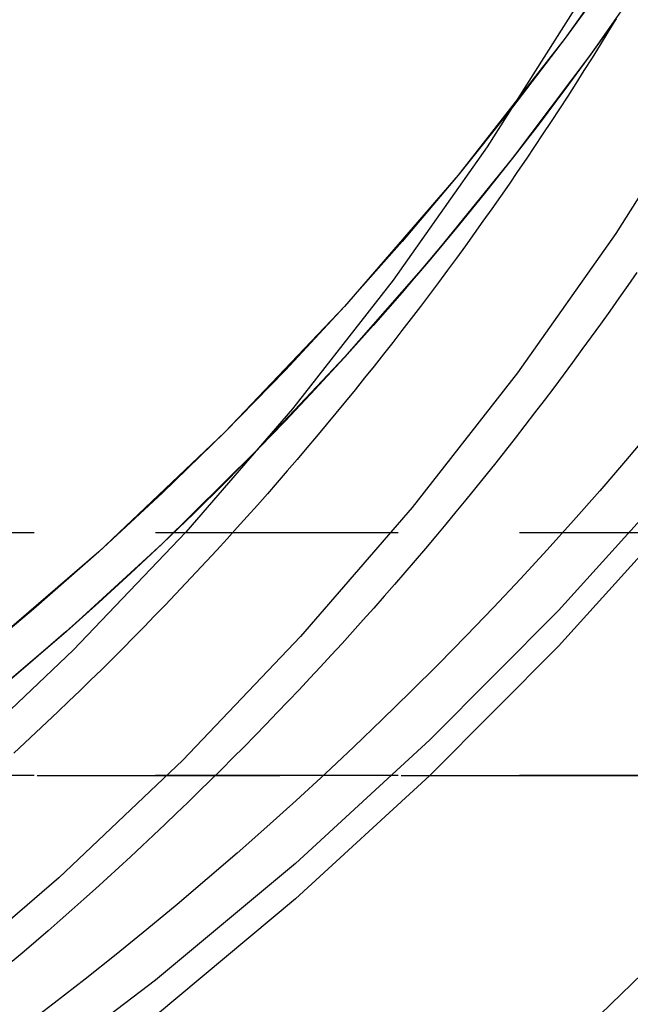
# Model space of a CAD drawing. Extents: x -800 to 252, y -550 to 252.
# Drawn here: x -526 to -520, y 122 to 132 of the extents above; entities that cross this region are included whole.
import ezdxf

# ---------------------------------------------------------------- set-up
doc = ezdxf.new("R2010")
doc.units = 0
doc.header["$LTSCALE"] = 10
doc.linetypes.add('VERDECKT', pattern=[0.375, 0.25, -0.125])
doc.layers.get('0').update_dxf_attribs({"linetype": 'CONTINUOUS'})
doc.layers.add('STEMPEL', color=3, linetype='CONTINUOUS')

# ---------------------------------------------------------------- blocks, each defined once
blk = doc.blocks.new('A$C25163148')
at = {"color": 1, "linetype": 'VERDECKT', "extrusion": (2e-16, 1, -2e-16)}
for p, q in [((46.3478, 127), (-46.3478, 127)), ((46.3478, 124.5), (-46.3478, 124.5)), ((5.12598, 124.5), (46.3478, 124.5))]:
    blk.add_line(p, q, dxfattribs=at)
at = {"color": 1, "linetype": 'VERDECKT'}
for points in [[(32.018, 124.412, 0), (30.8196, 123.146, 0), (29.571, 121.93, 0), (28.2743, 120.764, 0), (26.9316, 119.653, 0), (25.5451, 118.596, 0), (24.117, 117.595, 0), (22.6497, 116.653, 0), (21.1456, 115.771, 0), (19.6071, 114.95, 0), (18.0367, 114.192, 0), (16.4369, 113.498, 0), (14.8104, 112.868, 0), (13.1598, 112.305, 0), (11.4879, 111.808, 0), (9.79719, 111.38, 0), (8.09058, 111.019, 0), (6.37081, 110.728, 0), (4.64068, 110.506, 0), (2.903, 110.354, 0)], [(32.018, 124.412, 0), (30.8196, 123.146, 0), (29.571, 121.93, 0), (28.2743, 120.764, 0), (26.9316, 119.653, 0), (25.5451, 118.596, 0), (24.117, 117.595, 0), (22.6497, 116.653, 0), (21.1456, 115.771, 0), (19.6071, 114.95, 0), (18.0367, 114.192, 0), (16.4369, 113.498, 0), (14.8104, 112.868, 0), (13.1598, 112.305, 0), (11.4879, 111.808, 0), (9.79719, 111.38, 0), (8.09058, 111.019, 0), (6.37081, 110.728, 0), (4.64068, 110.506, 0), (2.903, 110.354, 0)], [(39.8003, 147.822, 0), (39.4764, 145.971, 0), (39.0663, 144.138, 0), (38.5708, 142.325, 0), (37.991, 140.538, 0), (37.3282, 138.779, 0), (36.5838, 137.054, 0), (35.7595, 135.365, 0), (34.8571, 133.716, 0), (33.8784, 132.111, 0), (32.8258, 130.554, 0), (31.7014, 129.047, 0), (30.5078, 127.595, 0), (29.2475, 126.2, 0), (27.9233, 124.865, 0), (26.5381, 123.593, 0), (25.0948, 122.388, 0), (23.5968, 121.251, 0), (22.0472, 120.186, 0), (20.4494, 119.193, 0), (18.8069, 118.277, 0), (17.1234, 117.438, 0), (15.4024, 116.679, 0), (13.6477, 116, 0)], [(39.8003, 147.822, 0), (39.4764, 145.971, 0), (39.0663, 144.138, 0), (38.5708, 142.325, 0), (37.991, 140.538, 0), (37.3282, 138.779, 0), (36.5838, 137.054, 0), (35.7595, 135.365, 0), (34.8571, 133.716, 0), (33.8784, 132.111, 0), (32.8258, 130.554, 0), (31.7014, 129.047, 0), (30.5078, 127.595, 0), (29.2475, 126.2, 0), (27.9233, 124.865, 0), (26.5381, 123.593, 0), (25.0948, 122.388, 0), (23.5968, 121.251, 0), (22.0472, 120.186, 0), (20.4494, 119.193, 0), (18.8069, 118.277, 0), (17.1234, 117.438, 0), (15.4024, 116.679, 0), (13.6477, 116, 0)], [(39.8003, 147.456, 0), (39.4764, 145.605, 0), (39.0663, 143.771, 0), (38.5708, 141.959, 0), (37.991, 140.171, 0), (37.3282, 138.413, 0), (36.5838, 136.687, 0), (35.7595, 134.998, 0), (34.8571, 133.35, 0), (33.8784, 131.745, 0), (32.8258, 130.187, 0), (31.7014, 128.681, 0), (30.5078, 127.229, 0), (29.2475, 125.833, 0), (27.9233, 124.499, 0), (26.5381, 123.227, 0), (25.0948, 122.022, 0), (23.5968, 120.885, 0), (22.0472, 119.819, 0), (20.4494, 118.827, 0), (18.8069, 117.911, 0), (17.1234, 117.072, 0), (15.4024, 116.312, 0)], [(39.8003, 147.456, 0), (39.4764, 145.605, 0), (39.0663, 143.771, 0), (38.5708, 141.959, 0), (37.991, 140.171, 0), (37.3282, 138.413, 0), (36.5838, 136.687, 0), (35.7595, 134.998, 0), (34.8571, 133.35, 0), (33.8784, 131.745, 0), (32.8258, 130.187, 0), (31.7014, 128.681, 0), (30.5078, 127.229, 0), (29.2475, 125.833, 0), (27.9233, 124.499, 0), (26.5381, 123.227, 0), (25.0948, 122.022, 0), (23.5968, 120.885, 0), (22.0472, 119.819, 0), (20.4494, 118.827, 0), (18.8069, 117.911, 0), (17.1234, 117.072, 0), (15.4024, 116.312, 0)], [(36.1049, 148.466, 0), (35.7987, 146.703, 0), (35.4061, 144.957, 0), (34.9283, 143.233, 0), (34.3664, 141.534, 0), (33.7216, 139.865, 0), (32.9956, 138.23, 0), (32.1901, 136.632, 0), (31.3071, 135.075, 0), (30.3486, 133.564, 0), (29.3171, 132.101, 0), (28.2149, 130.69, 0), (27.0447, 129.336, 0), (25.8094, 128.04, 0), (24.5119, 126.806, 0), (23.1554, 125.638, 0)], [(29.8418, 132.826, 0), (29.3171, 132.101, 0), (28.7746, 131.389, 0), (28.2149, 130.69, 0), (27.6381, 130.006, 0), (27.0447, 129.336, 0), (26.435, 128.68, 0), (25.8094, 128.04, 0), (25.1682, 127.415, 0), (24.5119, 126.806, 0), (23.8408, 126.214, 0), (23.1554, 125.638, 0)], [(36.1049, 147.942, 0), (35.8834, 146.619, 0), (35.6131, 145.305, 0), (35.2946, 144.001, 0), (34.9283, 142.71, 0), (34.5147, 141.433, 0), (34.0542, 140.173, 0), (33.5477, 138.93, 0), (32.9956, 137.706, 0), (32.3988, 136.504, 0), (31.7582, 135.325, 0), (31.0745, 134.169, 0), (30.3486, 133.04, 0), (29.5817, 131.938, 0), (28.7746, 130.866, 0), (27.9286, 129.823, 0), (27.0447, 128.812, 0), (26.1242, 127.835, 0), (25.1682, 126.892, 0), (24.1782, 125.985, 0), (23.1554, 125.115, 0)], [(29.8418, 132.303, 0), (29.5817, 131.938, 0), (29.3171, 131.578, 0), (29.048, 131.22, 0), (28.7746, 130.866, 0), (28.4969, 130.515, 0), (28.2149, 130.167, 0), (27.9286, 129.823, 0), (27.6381, 129.483, 0), (27.3435, 129.146, 0), (27.0447, 128.812, 0), (26.7419, 128.483, 0), (26.435, 128.157, 0), (26.1242, 127.835, 0), (25.8094, 127.517, 0), (25.4907, 127.202, 0), (25.1682, 126.892, 0), (24.8419, 126.586, 0), (24.5119, 126.283, 0), (24.1782, 125.985, 0), (23.8408, 125.69, 0), (23.4999, 125.4, 0)], [(29.8373, 132.296, 0), (29.5771, 131.932, 0), (29.3125, 131.571, 0), (29.0435, 131.214, 0), (28.7701, 130.86, 0), (28.4923, 130.509, 0), (28.2103, 130.162, 0), (27.924, 129.818, 0), (27.6335, 129.477, 0), (27.3389, 129.14, 0), (27.0401, 128.807, 0), (26.7373, 128.478, 0), (26.4304, 128.152, 0), (26.1196, 127.83, 0), (25.8048, 127.512, 0), (25.4862, 127.198, 0), (25.1637, 126.888, 0), (24.8374, 126.581, 0), (24.5074, 126.279, 0), (24.1737, 125.981, 0), (23.8364, 125.687, 0), (23.4955, 125.397, 0)]]:
    blk.add_polyline3d(points, dxfattribs=at)
at = {"color": 3, "linetype": 'CONTINUOUS'}
for points in [[(35.8444, 148.241, 0), (35.7148, 146.487, 0), (35.4992, 144.741, 0), (35.198, 143.008, 0), (34.8121, 141.292, 0), (34.3423, 139.597, 0), (33.7897, 137.926, 0), (33.1558, 136.285, 0), (32.442, 134.677, 0), (31.65, 133.106, 0), (30.7818, 131.575, 0), (29.8394, 130.089, 0), (28.8252, 128.651, 0), (27.7415, 127.264, 0), (26.5909, 125.932, 0), (25.3764, 124.658, 0), (24.1006, 123.445, 0), (22.7668, 122.297, 0)], [(34.2524, 148.327, 0), (34.1285, 146.651, 0), (33.9225, 144.982, 0), (33.6347, 143.326, 0), (33.2659, 141.686, 0), (32.817, 140.066, 0), (32.289, 138.47, 0), (31.6832, 136.902, 0), (31.0011, 135.365, 0), (30.2443, 133.864, 0), (29.4147, 132.401, 0), (28.5141, 130.981, 0), (27.5449, 129.607, 0), (26.5094, 128.281, 0), (25.4099, 127.009, 0), (24.2493, 125.791, 0), (23.0302, 124.632, 0)], [(30.2017, 128.052, 0), (29.9389, 127.742, 0), (29.6729, 127.434, 0), (29.4038, 127.129, 0), (29.1315, 126.827, 0), (28.8561, 126.528, 0), (28.5776, 126.232, 0), (28.2961, 125.938, 0), (28.0116, 125.648, 0), (27.724, 125.36, 0), (27.4335, 125.076, 0), (27.1401, 124.794, 0), (26.8438, 124.515, 0), (26.5446, 124.24, 0), (26.2426, 123.968, 0), (25.9377, 123.698, 0), (25.6301, 123.432, 0), (25.3198, 123.169, 0), (25.0067, 122.91, 0), (24.691, 122.653, 0), (24.3727, 122.4, 0), (24.0517, 122.15, 0), (23.7282, 121.904, 0)]]:
    blk.add_polyline3d(points, dxfattribs=at)
at = {"color": 3}
blk.add_polyline3d([(30.0562, 129.687, 0), (29.9634, 129.553, 0), (29.87, 129.42, 0), (29.776, 129.287, 0), (29.6813, 129.154, 0), (29.5861, 129.022, 0), (29.4903, 128.89, 0), (29.3939, 128.758, 0), (29.2969, 128.627, 0), (29.1994, 128.497, 0), (29.1012, 128.367, 0), (29.0024, 128.237, 0), (28.9031, 128.108, 0), (28.8032, 127.979, 0), (28.7027, 127.851, 0), (28.6016, 127.723, 0), (28.5, 127.596, 0), (28.3978, 127.469, 0), (28.295, 127.342, 0), (28.1916, 127.216, 0), (28.0877, 127.091, 0), (27.9832, 126.966, 0), (27.8782, 126.841, 0), (27.7726, 126.717, 0), (27.6665, 126.593, 0), (27.5598, 126.47, 0), (27.4525, 126.347, 0), (27.3447, 126.225, 0), (27.2364, 126.103, 0), (27.1275, 125.982, 0), (27.0181, 125.861, 0), (26.9081, 125.741, 0), (26.7976, 125.621, 0), (26.6866, 125.502, 0), (26.575, 125.383, 0), (26.4629, 125.265, 0), (26.3503, 125.147, 0), (26.2371, 125.029, 0), (26.1235, 124.913, 0), (26.0093, 124.796, 0), (25.8946, 124.68, 0), (25.7794, 124.565, 0), (25.6636, 124.45, 0), (25.5474, 124.336, 0), (25.4307, 124.222, 0), (25.3134, 124.109, 0), (25.1956, 123.996, 0), (25.0774, 123.884, 0), (24.9586, 123.772, 0), (24.8394, 123.661, 0), (24.7196, 123.551, 0), (24.5994, 123.441, 0), (24.4787, 123.331, 0), (24.3574, 123.222, 0), (24.2357, 123.114, 0), (24.1136, 123.006, 0), (23.9909, 122.898, 0), (23.8678, 122.792, 0), (23.7441, 122.685, 0), (23.62, 122.58, 0)], dxfattribs=at)
at = {"color": 1}
blk.add_polyline3d([(29.8395, 132.297, 0), (29.7583, 132.164, 0), (29.6766, 132.032, 0), (29.5942, 131.9, 0), (29.5113, 131.768, 0), (29.4278, 131.636, 0), (29.3437, 131.505, 0), (29.259, 131.374, 0), (29.1737, 131.244, 0), (29.0879, 131.114, 0), (29.0014, 130.984, 0), (28.9144, 130.855, 0), (28.8268, 130.726, 0), (28.7387, 130.597, 0), (28.6499, 130.469, 0), (28.5606, 130.342, 0), (28.4707, 130.214, 0), (28.3802, 130.088, 0), (28.2892, 129.961, 0), (28.1976, 129.835, 0), (28.1054, 129.709, 0), (28.0127, 129.584, 0), (27.9194, 129.459, 0), (27.8255, 129.335, 0), (27.7311, 129.211, 0), (27.6361, 129.087, 0), (27.5406, 128.964, 0), (27.4445, 128.842, 0), (27.3478, 128.719, 0), (27.2506, 128.598, 0), (27.1529, 128.476, 0), (27.0546, 128.355, 0), (26.9558, 128.235, 0), (26.8564, 128.115, 0), (26.7565, 127.995, 0), (26.6561, 127.876, 0), (26.5552, 127.757, 0), (26.4537, 127.639, 0), (26.3516, 127.521, 0), (26.2491, 127.404, 0), (26.146, 127.287, 0), (26.0424, 127.17, 0), (25.9383, 127.055, 0), (25.8337, 126.939, 0), (25.7285, 126.824, 0), (25.6229, 126.709, 0), (25.5167, 126.595, 0), (25.4101, 126.482, 0), (25.3029, 126.369, 0), (25.1952, 126.256, 0), (25.087, 126.144, 0), (24.9783, 126.032, 0), (24.8691, 125.921, 0), (24.7595, 125.81, 0), (24.6493, 125.7, 0), (24.5386, 125.59, 0), (24.4275, 125.481, 0), (24.3159, 125.372, 0), (24.2038, 125.264, 0), (24.0912, 125.156, 0), (23.9781, 125.049, 0), (23.8645, 124.942, 0), (23.7505, 124.836, 0), (23.636, 124.73, 0)], dxfattribs=at)
at = {"color": 3, "linetype": 'CONTINUOUS'}
blk.add_arc((0.0554, 151.5), 51.5, 270, 357, dxfattribs=at)

msp = doc.modelspace()

# ---------------------------------------------------------------- block references
at = {"layer": 'STEMPEL'}
msp.add_blockref('A$C25163148', (-550, 0), dxfattribs=at)

doc.saveas('drawing.dxf')
